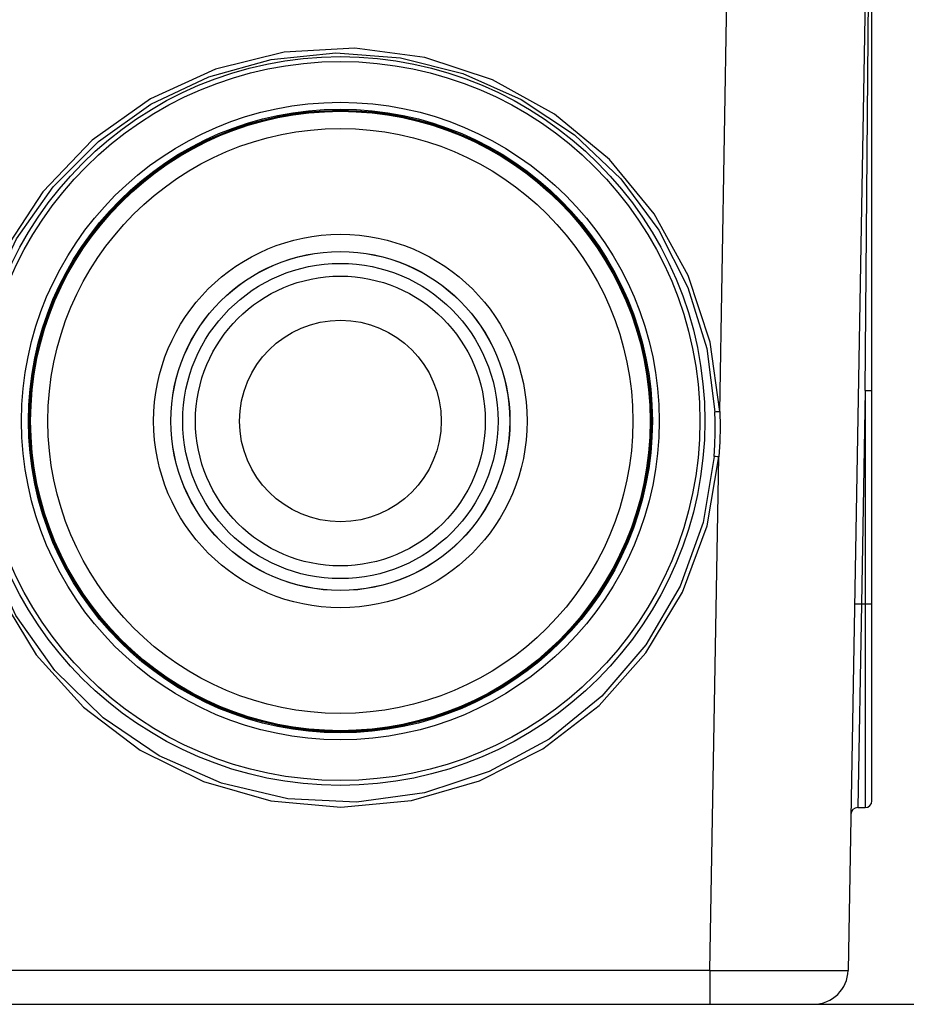
# Model space of a CAD drawing. Units: inches. Extents: x 0.7 to 21.3, y 0.5 to 16.
# Drawn here: x 4.6 to 5.6, y 7 to 8.1 of the extents above; entities that cross this region are included whole.
import ezdxf

# ---------------------------------------------------------------- set-up
doc = ezdxf.new("R2010")
doc.units = ezdxf.units.IN
doc.header["$LTSCALE"] = 1.21
doc.header["$MEASUREMENT"] = 0
doc.layers.get('0').update_dxf_attribs({"linetype": 'CONTINUOUS'})
doc.layers.add('DRIVEN_DIMS', color=7, linetype='CONTINUOUS')
doc.dimstyles.new('DIMSTYLE_1', dxfattribs={"dimtxt": 0.1, "dimasz": 0.1875, "dimexe": 0.125, "dimexo": 0.0625, "dimgap": 0.1, "dimtad": 0, "dimtih": 1, "dimtoh": 1, "dimdec": 1, "dimlfac": 0.5, "dimzin": 4, "dimdsep": 46, "dimtxsty": 'STANDARD', "dimblk": '_FILLED', "dimblk1": '_FILLED', "dimblk2": '_FILLED', "dimcen": 0.09, "dimadec": 0, "dimazin": 0, "dimtp": 0.001, "dimtm": 0.001, "dimtfac": 1, "dimtdec": 1, "dimtofl": 0, "dimtmove": 0, "dimatfit": 3, "dimldrblk": '_FILLED', "dimfxl": 1, "dimtolj": 1, "dimtzin": 4, "dimarcsym": 0})

# ---------------------------------------------------------------- blocks, each defined once
blk = doc.blocks.new('_FILLED')
at = {"color": 0, "linetype": 'BYBLOCK'}
blk.add_solid([(0, 0), (-1, 0.1667), (-1, -0.1667)], dxfattribs=at)
blk = doc.blocks.new('*D1')
at = {"layer": 'DRIVEN_DIMS', "color": 7, "linetype": 'CONTINUOUS'}
for p, q in [((5.4775, 8.562), (6.1975, 8.562)), ((6.0725, 8.562), (6.0725, 7.9108)), ((6.0725, 6.9596), (6.0725, 7.4608)), ((5.4502, 6.9596), (6.1975, 6.9596))]:
    blk.add_line(p, q, dxfattribs=at)
at = {"layer": 'DRIVEN_DIMS', "color": 7, "linetype": 'CONTINUOUS', "xscale": 0.1875, "yscale": 0.1875, "zscale": 0.1875}
for p, rotation in [((6.0725, 8.562), 90), ((6.0725, 6.9596), 270)]:
    blk.add_blockref('_FILLED', p, dxfattribs=dict(at, rotation=rotation))
at = {"layer": 'DRIVEN_DIMS', "color": 7, "linetype": 'CONTINUOUS', "insert": (6.0725, 7.8108), "char_height": 0.1, "width": 0.4, "attachment_point": 2, "line_spacing_factor": 0.9}
blk.add_mtext('20.4\\P[.8]', dxfattribs=at)
blk = doc.blocks.new('*D3')
at = {"layer": 'DRIVEN_DIMS', "color": 7, "linetype": 'CONTINUOUS'}
for p, q in [((4.7319, 10.7819), (6.9475, 10.7819)), ((6.8225, 10.7819), (6.8225, 9.0208)), ((6.8225, 6.9596), (6.8225, 8.5708)), ((5.4502, 6.9596), (6.9475, 6.9596))]:
    blk.add_line(p, q, dxfattribs=at)
at = {"layer": 'DRIVEN_DIMS', "color": 7, "linetype": 'CONTINUOUS', "xscale": 0.1875, "yscale": 0.1875, "zscale": 0.1875}
for p, rotation in [((6.8225, 10.7819), 90), ((6.8225, 6.9596), 270)]:
    blk.add_blockref('_FILLED', p, dxfattribs=dict(at, rotation=rotation))
at = {"layer": 'DRIVEN_DIMS', "color": 7, "linetype": 'CONTINUOUS', "insert": (6.7225, 8.9208), "char_height": 0.1, "width": 0.6, "attachment_point": 2, "line_spacing_factor": 0.9}
blk.add_mtext('48.5\\P[1.91]', dxfattribs=at)

msp = doc.modelspace()

# ---------------------------------------------------------------- linework, layer by layer
at = {"color": 7, "linetype": 'CONTINUOUS'}
for p, q in [((5.3989, 7.6359), (5.415, 8.562)), ((5.5725, 8.562), (5.5452, 6.9983)), ((5.5646, 7.6598), (5.5725, 8.5619)), ((5.5725, 7.1919), (5.5725, 8.5619)), ((5.5646, 7.6598), (5.5604, 7.4161)), ((5.5646, 7.6598), (5.5646, 7.184)), ((5.3877, 6.9983), (5.398, 7.5841)), ((5.5604, 7.4161), (5.5562, 7.184)), ((5.5676, 7.4161), (5.5604, 7.4161)), ((5.5562, 7.184), (5.5646, 7.184)), ((5.3877, 6.9983), (2.1824, 6.9983)), ((5.3877, 6.9983), (5.3877, 6.9596)), ((5.4431, 6.9981), (5.477, 6.998)), ((5.477, 6.998), (5.5056, 6.998)), ((5.5056, 6.998), (5.5273, 6.998)), ((2.0644, 6.9596), (5.5058, 6.9596))]:
    msp.add_line(p, q, dxfattribs=at)
for points in [[(5.3989, 7.6359), (5.3881, 7.7151), (5.363, 7.7911), (5.3241, 7.8614), (5.273, 7.9233), (5.2106, 7.9751), (5.1396, 8.0144), (5.0627, 8.0398), (4.9826, 8.0504), (4.902, 8.0459), (4.8237, 8.0265), (4.7498, 7.9927), (4.6831, 7.9453), (4.6267, 7.8865), (4.5824, 7.8182), (4.5517, 7.743), (4.5356, 7.6636), (4.5345, 7.5826)], [(4.5387, 7.625), (4.5461, 7.6966), (4.5656, 7.7667), (4.5969, 7.8328), (4.6387, 7.8923), (4.6903, 7.944), (4.7501, 7.9863), (4.8163, 8.0178), (4.8873, 8.0376), (4.9609, 8.0449), (5.0346, 8.0394), (5.1058, 8.0215), (5.1725, 7.9918), (5.2331, 7.9513), (5.286, 7.9011), (5.3295, 7.8428), (5.3626, 7.7775), (5.3841, 7.7076), (5.3933, 7.6356)], [(5.5646, 7.6598), (5.5676, 7.6598), (5.5701, 7.6599), (5.5719, 7.6599), (5.5725, 7.66)], [(5.3933, 7.6356), (5.3949, 7.6357), (5.3968, 7.6358), (5.3989, 7.6359)], [(5.3936, 7.625), (5.3936, 7.6285), (5.3934, 7.6321), (5.3933, 7.6356)], [(5.3989, 7.6359), (5.3992, 7.6186), (5.3989, 7.6013), (5.398, 7.5841)], [(5.3924, 7.5845), (5.3798, 7.5091), (5.3536, 7.4365), (5.3146, 7.3696), (5.2644, 7.3111), (5.2042, 7.2622), (5.136, 7.225), (5.0621, 7.2007), (4.9846, 7.1903), (4.9064, 7.1941), (4.8305, 7.212), (4.7596, 7.2431), (4.6957, 7.2863), (4.6406, 7.3403), (4.5962, 7.4032), (4.5636, 7.4735), (4.5443, 7.5484), (4.5387, 7.625)], [(5.3924, 7.5845), (5.3933, 7.5979), (5.3937, 7.6114), (5.3936, 7.625)], [(4.5345, 7.5826), (4.5486, 7.503), (4.5771, 7.4274), (4.6192, 7.3584), (4.6734, 7.2984), (4.7379, 7.2495), (4.8099, 7.2136), (4.8868, 7.1917), (4.9668, 7.1844), (5.0472, 7.192), (5.125, 7.2146), (5.1972, 7.2512), (5.2612, 7.3005), (5.3147, 7.3604), (5.3565, 7.4298), (5.3845, 7.5056), (5.398, 7.5841)], [(5.398, 7.5841), (5.396, 7.5842), (5.3941, 7.5844), (5.3925, 7.5845)], [(5.5604, 7.4161), (5.5574, 7.4161), (5.5549, 7.4162), (5.5531, 7.4161), (5.5525, 7.4161)], [(5.5725, 7.4162), (5.5719, 7.4162), (5.5702, 7.4161), (5.5676, 7.4161)], [(5.3877, 6.9983), (5.4065, 6.9982), (5.4431, 6.9981)], [(5.5273, 6.998), (5.5351, 6.9981), (5.5407, 6.9981), (5.5441, 6.9982), (5.5452, 6.9983)]]:
    msp.add_lwpolyline(points, dxfattribs=at)
for radius in [0.4157, 0.4101, 0.3636, 0.3558, 0.3545, 0.3543, 0.3533, 0.3336, 0.213, 0.1934, 0.1932, 0.1798, 0.1653, 0.115]:
    msp.add_circle((4.9662, 7.625), radius, dxfattribs=at)
for centre, radius, start, end in [((5.5646, 7.1919), 0.00787, 270, 360), ((5.5562, 7.1762), 0.00787, 90, 179), ((5.5058, 6.999), 0.0394, 270, 359)]:
    msp.add_arc(centre, radius, start, end, dxfattribs=at)

# ---------------------------------------------------------------- dimensions: what is measured, and where the dimension line sits
at = {"layer": 'DRIVEN_DIMS', "color": 7, "linetype": 'CONTINUOUS'}
for base, p2, picture, middle in [((6.8225, 10.7819), (4.6694, 10.7819), '*D3', (6.8225, 8.7958)), ((6.0725, 8.562), (5.415, 8.562), '*D1', (6.0725, 7.6858))]:
    dim = msp.add_linear_dim(base=base, p1=(5.3877, 6.9596), p2=p2, angle=90, text='<>\\P[]', dimstyle='DIMSTYLE_1', dxfattribs=at)
    dim.commit()
    dim.dimension.update_dxf_attribs({"geometry": picture, "text_midpoint": middle, "dimtype": 160})

doc.saveas('drawing.dxf')
